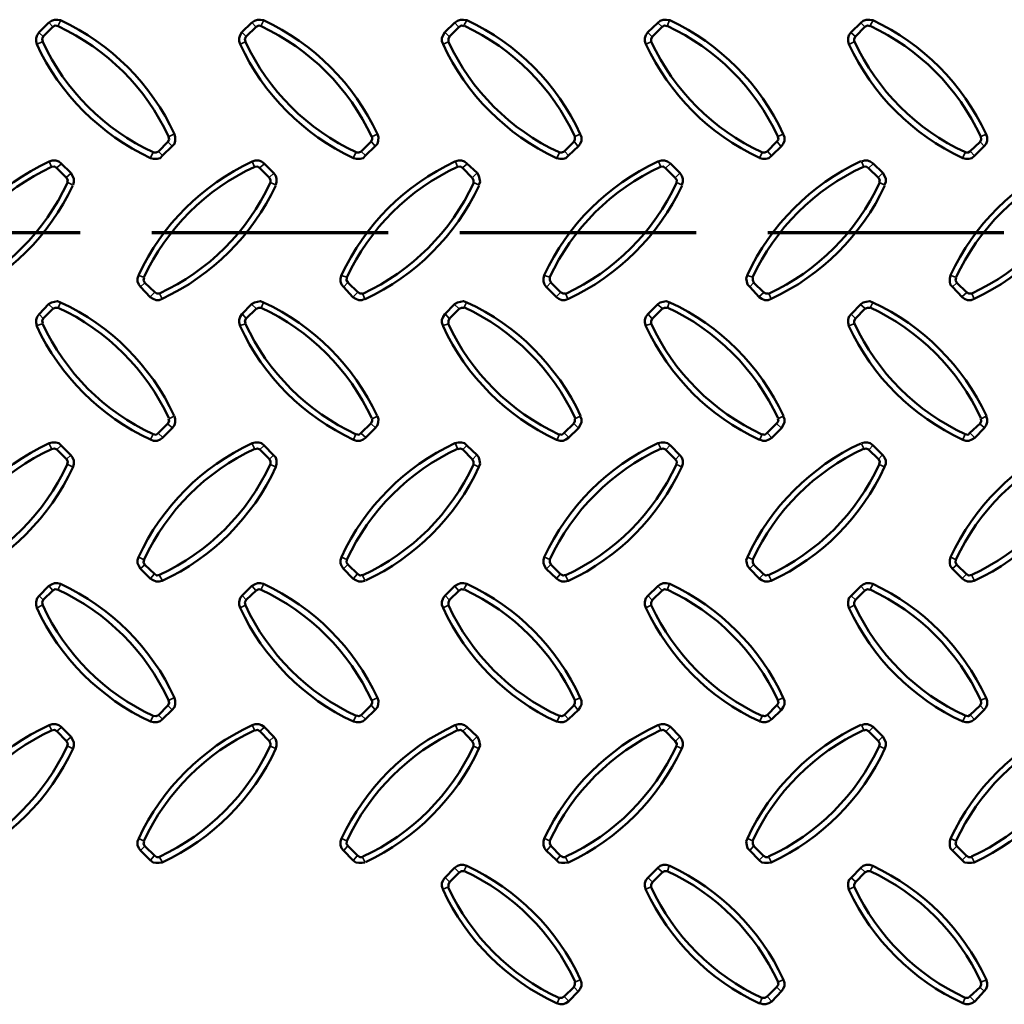
# Model space of a CAD drawing. Units: millimetres. Extents: x 1 to 15.5, y 2 to 11.
# Drawn here: x 5.4 to 6.8, y 6.5 to 7.8 of the extents above; entities that cross this region are included whole.
import ezdxf

# ---------------------------------------------------------------- set-up
doc = ezdxf.new("R2010")
doc.units = ezdxf.units.MM
doc.header["$MEASUREMENT"] = 0
doc.linetypes.add('PDF_IMPORT', pattern=[1, 0.8, -0.2])

msp = doc.modelspace()

# ---------------------------------------------------------------- linework, layer by layer
at = {"color": 7, "lineweight": 50}
for points in [[(5.4417, 7.8008), (5.4408, 7.805), (5.4408, 7.8092), (5.4425, 7.8133), (5.445, 7.8175), (5.4583, 7.8308), (5.4625, 7.8333), (5.4667, 7.835), (5.4708, 7.835), (5.475, 7.8342, -0.177098), (5.6342, 7.675), (5.635, 7.6708), (5.635, 7.6658), (5.6342, 7.6617), (5.6308, 7.6583), (5.6175, 7.645), (5.6142, 7.6417), (5.61, 7.6408), (5.605, 7.6408), (5.6008, 7.6417, -0.177098)], [(5.7258, 7.8008), (5.7242, 7.805), (5.7242, 7.8092), (5.7258, 7.8133), (5.7283, 7.8175), (5.7417, 7.8308), (5.7458, 7.8333), (5.75, 7.835), (5.7542, 7.835), (5.7583, 7.8342, -0.177098), (5.9175, 7.675), (5.9192, 7.6708), (5.9183, 7.6658), (5.9175, 7.6617), (5.9142, 7.6583), (5.9008, 7.645), (5.8975, 7.6417), (5.8933, 7.6408), (5.8883, 7.6408), (5.8842, 7.6417, -0.177098)], [(6.0092, 7.8008), (6.0075, 7.805), (6.0075, 7.8092), (6.0092, 7.8133), (6.0117, 7.8175), (6.025, 7.8308), (6.0292, 7.8333), (6.0333, 7.835), (6.0375, 7.835), (6.0425, 7.8342, -0.177098), (6.2008, 7.675), (6.2025, 7.6708), (6.2025, 7.6658), (6.2008, 7.6617), (6.1983, 7.6583), (6.1842, 7.645), (6.1808, 7.6417), (6.1767, 7.6408), (6.1725, 7.6408), (6.1675, 7.6417, -0.177098)], [(6.5758, 7.8008), (6.575, 7.805), (6.575, 7.8092), (6.5758, 7.8133), (6.5792, 7.8175), (6.5925, 7.8308), (6.5958, 7.8333), (6.6, 7.835), (6.605, 7.835), (6.6092, 7.8342, -0.177098), (6.7675, 7.675), (6.7692, 7.6708), (6.7692, 7.6658), (6.7675, 7.6617), (6.765, 7.6583), (6.7517, 7.645), (6.7475, 7.6417), (6.7433, 7.6408), (6.7392, 7.6408), (6.735, 7.6417, -0.177098)], [(5.3333, 7.0508), (5.3292, 7.05), (5.325, 7.05), (5.32, 7.0517), (5.3167, 7.0542), (5.3033, 7.0675), (5.3008, 7.0717), (5.2992, 7.0758), (5.2992, 7.08), (5.3005, 7.0841, -0.177098), (5.4592, 7.2433), (5.4633, 7.2442), (5.4683, 7.2442), (5.4725, 7.2433), (5.4758, 7.24), (5.4892, 7.2267), (5.4917, 7.2233), (5.4933, 7.2192), (5.4933, 7.2142), (5.4925, 7.21, -0.177098)], [(5.6167, 7.0508), (5.6125, 7.05), (5.6083, 7.05), (5.6042, 7.0517), (5.6, 7.0542), (5.5867, 7.0675), (5.5842, 7.0717), (5.5825, 7.0758), (5.5825, 7.08), (5.5838, 7.0841, -0.177098), (5.7425, 7.2433), (5.7467, 7.2442), (5.7517, 7.2442), (5.7558, 7.2433), (5.7592, 7.24), (5.7725, 7.2267), (5.7758, 7.2233), (5.7767, 7.2192), (5.7767, 7.2142), (5.7758, 7.21, -0.177098)], [(6.1842, 7.0508), (6.1792, 7.05), (6.175, 7.05), (6.1708, 7.0517), (6.1675, 7.0542), (6.1533, 7.0675), (6.1508, 7.0717), (6.1492, 7.0758), (6.1492, 7.08), (6.1505, 7.0841, -0.177098), (6.3092, 7.2433), (6.3142, 7.2442), (6.3183, 7.2442), (6.3225, 7.2433), (6.3267, 7.24), (6.34, 7.2267), (6.3425, 7.2233), (6.3442, 7.2192), (6.3442, 7.2142), (6.3425, 7.21, -0.177098)], [(6.7508, 7.0508), (6.7467, 7.05), (6.7417, 7.05), (6.7375, 7.0517), (6.7342, 7.0542), (6.7208, 7.0675), (6.7175, 7.0717), (6.7167, 7.0758), (6.7167, 7.08), (6.718, 7.0841, -0.177098), (6.8767, 7.2433), (6.8808, 7.2442), (6.885, 7.2442), (6.8892, 7.2433), (6.8933, 7.24), (6.9067, 7.2267), (6.9092, 7.2233), (6.9108, 7.2192), (6.9108, 7.2142), (6.91, 7.21, -0.177098)], [(5.4417, 7.0133), (5.4408, 7.0175), (5.4408, 7.0217), (5.4425, 7.0267), (5.445, 7.03), (5.4583, 7.0433), (5.4625, 7.0458), (5.4667, 7.0475), (5.4708, 7.0475), (5.475, 7.0467, -0.177098), (5.6342, 6.8875), (5.635, 6.8833), (5.635, 6.8783), (5.6342, 6.8742), (5.6308, 6.8708), (5.6175, 6.8575), (5.6142, 6.855), (5.61, 6.8533), (5.605, 6.8533), (5.6008, 6.8542, -0.177098)], [(5.7258, 7.0133), (5.7242, 7.0175), (5.7242, 7.0217), (5.7258, 7.0267), (5.7283, 7.03), (5.7417, 7.0433), (5.7458, 7.0458), (5.75, 7.0475), (5.7542, 7.0475), (5.7583, 7.0467, -0.177098), (5.9175, 6.8875), (5.9192, 6.8833), (5.9183, 6.8783), (5.9175, 6.8742), (5.9142, 6.8708), (5.9008, 6.8575), (5.8975, 6.855), (5.8933, 6.8533), (5.8883, 6.8533), (5.8842, 6.8542, -0.177098)], [(6.0092, 7.0133), (6.0075, 7.0175), (6.0075, 7.0217), (6.0092, 7.0267), (6.0117, 7.03), (6.025, 7.0433), (6.0292, 7.0458), (6.0333, 7.0475), (6.0375, 7.0475), (6.0425, 7.0467, -0.177098), (6.2008, 6.8875), (6.2025, 6.8833), (6.2025, 6.8783), (6.2008, 6.8742), (6.1983, 6.8708), (6.1842, 6.8575), (6.1808, 6.855), (6.1767, 6.8533), (6.1725, 6.8533), (6.1675, 6.8542, -0.177098)], [(6.5758, 7.0133), (6.575, 7.0175), (6.575, 7.0217), (6.5758, 7.0267), (6.5792, 7.03), (6.5925, 7.0433), (6.5958, 7.0458), (6.6, 7.0475), (6.605, 7.0475), (6.6092, 7.0467, -0.177098), (6.7675, 6.8875), (6.7692, 6.8833), (6.7692, 6.8783), (6.7675, 6.8742), (6.765, 6.8708), (6.7517, 6.8575), (6.7475, 6.855), (6.7433, 6.8533), (6.7392, 6.8533), (6.735, 6.8542, -0.177098)], [(5.4592, 6.8492), (5.4633, 6.8508), (5.4683, 6.8508), (5.4725, 6.8492), (5.4758, 6.8467), (5.4892, 6.8333), (5.4917, 6.8292), (5.4933, 6.825), (5.4933, 6.8208), (5.4925, 6.8167, -0.177098), (5.3333, 6.6575), (5.3292, 6.6567), (5.325, 6.6567), (5.32, 6.6575), (5.3167, 6.6608), (5.3033, 6.6742), (5.3008, 6.6775), (5.2992, 6.6817), (5.2992, 6.6867), (5.3, 6.6908, -0.177098)], [(5.6167, 6.6575), (5.6125, 6.6567), (5.6083, 6.6567), (5.6042, 6.6575), (5.6, 6.6608), (5.5867, 6.6742), (5.5842, 6.6775), (5.5825, 6.6817), (5.5825, 6.6867), (5.5842, 6.6908, -0.177098), (5.7425, 6.8492), (5.7467, 6.8508), (5.7517, 6.8508), (5.7558, 6.8492), (5.7592, 6.8467), (5.7725, 6.8333), (5.7758, 6.8292), (5.7767, 6.825), (5.7767, 6.8208), (5.7758, 6.8167, -0.177098)], [(6.1842, 6.6575), (6.1792, 6.6567), (6.175, 6.6567), (6.1708, 6.6575), (6.1675, 6.6608), (6.1533, 6.6742), (6.1508, 6.6775), (6.1492, 6.6817), (6.1492, 6.6867), (6.1505, 6.6907, -0.177098), (6.3092, 6.8492), (6.3142, 6.8508), (6.3183, 6.8508), (6.3225, 6.8492), (6.3267, 6.8467), (6.34, 6.8333), (6.3425, 6.8292), (6.3442, 6.825), (6.3442, 6.8208), (6.3425, 6.8167, -0.177098)], [(6.7508, 6.6575), (6.7467, 6.6567), (6.7417, 6.6567), (6.7375, 6.6575), (6.7342, 6.6608), (6.7208, 6.6742), (6.7175, 6.6775), (6.7167, 6.6817), (6.7167, 6.6867), (6.718, 6.6907, -0.177098), (6.8767, 6.8492), (6.8808, 6.8508), (6.885, 6.8508), (6.8892, 6.8492), (6.8933, 6.8467), (6.9067, 6.8333), (6.9092, 6.8292), (6.9108, 6.825), (6.9108, 6.8208), (6.91, 6.8167, -0.177098)], [(6.0092, 6.6192), (6.0075, 6.6242), (6.0075, 6.6283), (6.0092, 6.6325), (6.0117, 6.6358), (6.025, 6.65), (6.0292, 6.6525), (6.0333, 6.6542), (6.0375, 6.6542), (6.0425, 6.6525, -0.177098), (6.2008, 6.4942), (6.2025, 6.4892), (6.2025, 6.485), (6.2008, 6.4808), (6.1983, 6.4775), (6.1842, 6.4633), (6.1808, 6.4608), (6.1767, 6.4592), (6.1725, 6.4592), (6.1675, 6.4608, -0.177098)], [(6.5758, 6.6192), (6.575, 6.6242), (6.575, 6.6283), (6.5758, 6.6325), (6.5792, 6.6358), (6.5925, 6.65), (6.5958, 6.6525), (6.6, 6.6542), (6.605, 6.6542), (6.6092, 6.6525, -0.177098), (6.7675, 6.4942), (6.7692, 6.4892), (6.7692, 6.485), (6.7675, 6.4808), (6.765, 6.4775), (6.7517, 6.4633), (6.7475, 6.4608), (6.7433, 6.4592), (6.7392, 6.4592), (6.735, 6.4608, -0.177098)]]:
    msp.add_lwpolyline(points, format="xyb", close=True, dxfattribs=at)
at = {"color": 7, "lineweight": 35}
for points in [[(5.4592, 7.8308), (5.4642, 7.825)], [(5.475, 7.8333), (5.4717, 7.8267)], [(5.7425, 7.8308), (5.7475, 7.825)], [(5.7583, 7.8333), (5.755, 7.8267)], [(6.0258, 7.8308), (6.0308, 7.825)], [(6.0417, 7.8333), (6.0383, 7.8267)], [(6.3092, 7.8308), (6.315, 7.825)], [(6.325, 7.8333), (6.3225, 7.8267)], [(6.5925, 7.8308), (6.5983, 7.825)], [(6.6092, 7.8333), (6.6058, 7.8267)], [(5.445, 7.8167), (5.4508, 7.8117)], [(5.7292, 7.8167), (5.7342, 7.8117)], [(6.0125, 7.8167), (6.0175, 7.8117)], [(6.2958, 7.8167), (6.3008, 7.8117)], [(6.5792, 7.8167), (6.585, 7.8117)], [(5.4425, 7.8008), (5.4492, 7.8042)], [(5.7258, 7.8008), (5.7333, 7.8042)], [(6.0092, 7.8008), (6.0167, 7.8042)], [(6.2925, 7.8008), (6.3, 7.8042)], [(6.5767, 7.8008), (6.5833, 7.8042)], [(5.6308, 7.6583), (5.625, 7.6642)], [(5.6333, 7.675), (5.6267, 7.6717)], [(5.9142, 7.6583), (5.9092, 7.6642)], [(5.9175, 7.675), (5.91, 7.6717)], [(6.1975, 7.6583), (6.1925, 7.6642)], [(6.2008, 7.675), (6.1933, 7.6717)], [(6.4808, 7.6583), (6.4758, 7.6642)], [(6.4842, 7.675), (6.4767, 7.6717)], [(6.765, 7.6583), (6.7592, 7.6642)], [(6.7675, 7.675), (6.7608, 7.6717)], [(5.6175, 7.645), (5.6117, 7.6508)], [(5.9008, 7.645), (5.895, 7.6508)], [(6.1842, 7.645), (6.1792, 7.6508)], [(6.4675, 7.645), (6.4625, 7.6508)], [(6.7508, 7.645), (6.7458, 7.6508)], [(5.4592, 7.6367), (5.4625, 7.6292)], [(5.6008, 7.6425), (5.6042, 7.6492)], [(5.7425, 7.6367), (5.7458, 7.6292)], [(5.8842, 7.6425), (5.8875, 7.6492)], [(6.0267, 7.6367), (6.0292, 7.6292)], [(6.1683, 7.6425), (6.1717, 7.6492)], [(6.31, 7.6367), (6.3133, 7.6292)], [(6.4517, 7.6425), (6.455, 7.6492)], [(6.5933, 7.6367), (6.5967, 7.6292)], [(6.735, 7.6425), (6.7383, 7.6492)], [(5.4758, 7.6333), (5.47, 7.6283)], [(5.7592, 7.6333), (5.7533, 7.6283)], [(6.0425, 7.6333), (6.0367, 7.6283)], [(6.3258, 7.6333), (6.3208, 7.6283)], [(6.6092, 7.6333), (6.6042, 7.6283)], [(5.4892, 7.62), (5.4833, 7.615)], [(5.7725, 7.62), (5.7667, 7.615)], [(6.0558, 7.62), (6.0508, 7.615)], [(6.3392, 7.62), (6.3342, 7.615)], [(6.6225, 7.62), (6.6175, 7.615)], [(5.4917, 7.6042), (5.485, 7.6075)], [(5.775, 7.6042), (5.7683, 7.6075)], [(6.0592, 7.6042), (6.0517, 7.6075)], [(6.3425, 7.6042), (6.335, 7.6075)], [(6.6258, 7.6042), (6.6183, 7.6075)], [(5.5842, 7.4775), (5.5908, 7.475)], [(5.8675, 7.4775), (5.875, 7.475)], [(6.1508, 7.4775), (6.1583, 7.475)], [(6.4342, 7.4775), (6.4417, 7.475)], [(6.7183, 7.4775), (6.725, 7.475)], [(5.5867, 7.4617), (5.5925, 7.4675)], [(5.8708, 7.4617), (5.8758, 7.4675)], [(6.1542, 7.4617), (6.1592, 7.4675)], [(6.4375, 7.4617), (6.4425, 7.4675)], [(6.7208, 7.4617), (6.7267, 7.4675)], [(5.6008, 7.4483), (5.6058, 7.4533)], [(5.6167, 7.445), (5.6133, 7.4525)], [(5.8842, 7.4483), (5.8892, 7.4533)], [(5.9, 7.445), (5.8967, 7.4525)], [(6.1675, 7.4483), (6.1725, 7.4533)], [(6.1833, 7.445), (6.18, 7.4525)], [(6.4508, 7.4483), (6.4567, 7.4533)], [(6.4675, 7.445), (6.4642, 7.4525)], [(6.7342, 7.4483), (6.74, 7.4533)], [(6.7508, 7.445), (6.7475, 7.4525)], [(5.4592, 7.4367), (5.4642, 7.4317)], [(5.475, 7.44), (5.4717, 7.4325)], [(5.7425, 7.4367), (5.7475, 7.4317)], [(5.7583, 7.44), (5.755, 7.4325)], [(6.0258, 7.4367), (6.0308, 7.4317)], [(6.0417, 7.44), (6.0383, 7.4325)], [(6.3092, 7.4367), (6.315, 7.4317)], [(6.325, 7.44), (6.3225, 7.4325)], [(6.5925, 7.4367), (6.5983, 7.4317)], [(6.6092, 7.44), (6.6058, 7.4325)], [(5.445, 7.4233), (5.4508, 7.4175)], [(5.7292, 7.4233), (5.7342, 7.4175)], [(6.0125, 7.4233), (6.0175, 7.4175)], [(6.2958, 7.4233), (6.3008, 7.4175)], [(6.5792, 7.4233), (6.585, 7.4175)], [(5.4425, 7.4075), (5.4492, 7.41)], [(5.7258, 7.4075), (5.7333, 7.41)], [(6.0092, 7.4075), (6.0167, 7.41)], [(6.2925, 7.4075), (6.3, 7.41)], [(6.5767, 7.4075), (6.5833, 7.41)], [(5.6333, 7.2808), (5.6267, 7.2775)], [(5.9175, 7.2808), (5.91, 7.2775)], [(6.2008, 7.2808), (6.1933, 7.2775)], [(6.4842, 7.2808), (6.4767, 7.2775)], [(6.7675, 7.2808), (6.7608, 7.2775)], [(5.6308, 7.265), (5.625, 7.27)], [(5.9142, 7.265), (5.9092, 7.27)], [(6.1975, 7.265), (6.1925, 7.27)], [(6.4808, 7.265), (6.4758, 7.27)], [(6.765, 7.265), (6.7592, 7.27)], [(5.6008, 7.2483), (5.6042, 7.2558)], [(5.6175, 7.2517), (5.6117, 7.2567)], [(5.8842, 7.2483), (5.8875, 7.2558)], [(5.9008, 7.2517), (5.895, 7.2567)], [(6.1683, 7.2483), (6.1717, 7.2558)], [(6.1842, 7.2517), (6.1792, 7.2567)], [(6.4517, 7.2483), (6.455, 7.2558)], [(6.4675, 7.2517), (6.4625, 7.2567)], [(6.735, 7.2483), (6.7383, 7.2558)], [(6.7508, 7.2517), (6.7458, 7.2567)], [(5.4592, 7.2425), (5.4625, 7.2358)], [(5.4758, 7.24), (5.47, 7.2342)], [(5.7425, 7.2425), (5.7458, 7.2358)], [(5.7592, 7.24), (5.7533, 7.2342)], [(6.0267, 7.2425), (6.0292, 7.2358)], [(6.0425, 7.24), (6.0367, 7.2342)], [(6.31, 7.2425), (6.3133, 7.2358)], [(6.3258, 7.24), (6.3208, 7.2342)], [(6.5933, 7.2425), (6.5967, 7.2358)], [(6.6092, 7.24), (6.6042, 7.2342)], [(5.4892, 7.2267), (5.4833, 7.2208)], [(5.7725, 7.2267), (5.7667, 7.2208)], [(6.0558, 7.2267), (6.0508, 7.2208)], [(6.3392, 7.2267), (6.3342, 7.2208)], [(6.6225, 7.2267), (6.6175, 7.2208)], [(5.4917, 7.21), (5.485, 7.2133)], [(5.775, 7.21), (5.7683, 7.2133)], [(6.0592, 7.21), (6.0517, 7.2133)], [(6.3425, 7.21), (6.335, 7.2133)], [(6.6258, 7.21), (6.6183, 7.2133)], [(5.5842, 7.0842), (5.5908, 7.0808)], [(5.5867, 7.0683), (5.5925, 7.0733)], [(5.8675, 7.0842), (5.875, 7.0808)], [(5.8708, 7.0683), (5.8758, 7.0733)], [(6.1508, 7.0842), (6.1583, 7.0808)], [(6.1542, 7.0683), (6.1592, 7.0733)], [(6.4342, 7.0842), (6.4417, 7.0808)], [(6.4375, 7.0683), (6.4425, 7.0733)], [(6.7183, 7.0842), (6.725, 7.0808)], [(6.7208, 7.0683), (6.7267, 7.0733)], [(5.6008, 7.0542), (5.6058, 7.06)], [(5.6167, 7.0517), (5.6133, 7.0583)], [(5.8842, 7.0542), (5.8892, 7.06)], [(5.9, 7.0517), (5.8967, 7.0583)], [(6.1675, 7.0542), (6.1725, 7.06)], [(6.1833, 7.0517), (6.18, 7.0583)], [(6.4508, 7.0542), (6.4567, 7.06)], [(6.4675, 7.0517), (6.4642, 7.0583)], [(6.7342, 7.0542), (6.74, 7.06)], [(6.7508, 7.0517), (6.7475, 7.0583)], [(5.475, 7.0458), (5.4717, 7.0392)], [(5.7583, 7.0458), (5.755, 7.0392)], [(6.0417, 7.0458), (6.0383, 7.0392)], [(6.325, 7.0458), (6.3225, 7.0392)], [(6.6092, 7.0458), (6.6058, 7.0392)], [(5.4592, 7.0433), (5.4642, 7.0375)], [(5.7425, 7.0433), (5.7475, 7.0375)], [(6.0258, 7.0433), (6.0308, 7.0375)], [(6.3092, 7.0433), (6.315, 7.0375)], [(6.5925, 7.0433), (6.5983, 7.0375)], [(5.445, 7.03), (5.4508, 7.0242)], [(5.7292, 7.03), (5.7342, 7.0242)], [(6.0125, 7.03), (6.0175, 7.0242)], [(6.2958, 7.03), (6.3008, 7.0242)], [(6.5792, 7.03), (6.585, 7.0242)], [(5.4425, 7.0133), (5.4492, 7.0167)], [(5.7258, 7.0133), (5.7333, 7.0167)], [(6.0092, 7.0133), (6.0167, 7.0167)], [(6.2925, 7.0133), (6.3, 7.0167)], [(6.5767, 7.0133), (6.5833, 7.0167)], [(5.6333, 6.8875), (5.6267, 6.8842)], [(5.9175, 6.8875), (5.91, 6.8842)], [(6.2008, 6.8875), (6.1933, 6.8842)], [(6.4842, 6.8875), (6.4767, 6.8842)], [(6.7675, 6.8875), (6.7608, 6.8842)], [(5.6308, 6.8708), (5.625, 6.8767)], [(5.9142, 6.8708), (5.9092, 6.8767)], [(6.1975, 6.8708), (6.1925, 6.8767)], [(6.4808, 6.8708), (6.4758, 6.8767)], [(6.765, 6.8708), (6.7592, 6.8767)], [(5.6008, 6.855), (5.6042, 6.8617)], [(5.6175, 6.8575), (5.6117, 6.8633)], [(5.8842, 6.855), (5.8875, 6.8617)], [(5.9008, 6.8575), (5.895, 6.8633)], [(6.1683, 6.855), (6.1717, 6.8617)], [(6.1842, 6.8575), (6.1792, 6.8633)], [(6.4517, 6.855), (6.455, 6.8617)], [(6.4675, 6.8575), (6.4625, 6.8633)], [(6.735, 6.855), (6.7383, 6.8617)], [(6.7508, 6.8575), (6.7458, 6.8633)], [(5.4592, 6.8492), (5.4625, 6.8425)], [(5.4758, 6.8458), (5.47, 6.8408)], [(5.7425, 6.8492), (5.7458, 6.8425)], [(5.7592, 6.8458), (5.7533, 6.8408)], [(6.0267, 6.8492), (6.0292, 6.8425)], [(6.0425, 6.8458), (6.0367, 6.8408)], [(6.31, 6.8492), (6.3133, 6.8425)], [(6.3258, 6.8458), (6.3208, 6.8408)], [(6.5933, 6.8492), (6.5967, 6.8425)], [(6.6092, 6.8458), (6.6042, 6.8408)], [(5.4892, 6.8325), (5.4833, 6.8275)], [(5.7725, 6.8325), (5.7667, 6.8275)], [(6.0558, 6.8325), (6.0508, 6.8275)], [(6.3392, 6.8325), (6.3342, 6.8275)], [(6.6225, 6.8325), (6.6175, 6.8275)], [(5.4917, 6.8167), (5.485, 6.82)], [(5.775, 6.8167), (5.7683, 6.82)], [(6.0592, 6.8167), (6.0517, 6.82)], [(6.3425, 6.8167), (6.335, 6.82)], [(6.6258, 6.8167), (6.6183, 6.82)], [(5.5842, 6.6908), (5.5908, 6.6875)], [(5.8675, 6.6908), (5.875, 6.6875)], [(6.1508, 6.6908), (6.1583, 6.6875)], [(6.4342, 6.6908), (6.4417, 6.6875)], [(6.7183, 6.6908), (6.725, 6.6875)], [(5.5867, 6.6742), (5.5925, 6.68)], [(5.8708, 6.6742), (5.8758, 6.68)], [(6.1542, 6.6742), (6.1592, 6.68)], [(6.4375, 6.6742), (6.4425, 6.68)], [(6.7208, 6.6742), (6.7267, 6.68)], [(5.6008, 6.6608), (5.6058, 6.6667)], [(5.6167, 6.6583), (5.6133, 6.665)], [(5.8842, 6.6608), (5.8892, 6.6667)], [(5.9, 6.6583), (5.8967, 6.665)], [(6.1675, 6.6608), (6.1725, 6.6667)], [(6.1833, 6.6583), (6.18, 6.665)], [(6.4508, 6.6608), (6.4567, 6.6667)], [(6.4675, 6.6583), (6.4642, 6.665)], [(6.7342, 6.6608), (6.74, 6.6667)], [(6.7508, 6.6583), (6.7475, 6.665)], [(6.0258, 6.6492), (6.0308, 6.6442)], [(6.0417, 6.6525), (6.0383, 6.645)], [(6.3092, 6.6492), (6.315, 6.6442)], [(6.325, 6.6525), (6.3225, 6.645)], [(6.5925, 6.6492), (6.5983, 6.6442)], [(6.6092, 6.6525), (6.6058, 6.645)], [(6.0125, 6.6358), (6.0175, 6.6308)], [(6.2958, 6.6358), (6.3008, 6.6308)], [(6.5792, 6.6358), (6.585, 6.6308)], [(6.0092, 6.62), (6.0167, 6.6233)], [(6.2925, 6.62), (6.3, 6.6233)], [(6.5767, 6.62), (6.5833, 6.6233)], [(6.1975, 6.4775), (6.1925, 6.4825)], [(6.2008, 6.4933), (6.1933, 6.49)], [(6.4808, 6.4775), (6.4758, 6.4825)], [(6.4842, 6.4933), (6.4767, 6.49)], [(6.765, 6.4775), (6.7592, 6.4825)], [(6.7675, 6.4933), (6.7608, 6.49)], [(6.1683, 6.4608), (6.1717, 6.4683)], [(6.1842, 6.4642), (6.1792, 6.4692)], [(6.4517, 6.4608), (6.455, 6.4683)], [(6.4675, 6.4642), (6.4625, 6.4692)], [(6.735, 6.4608), (6.7383, 6.4683)], [(6.7508, 6.4642), (6.7458, 6.4692)]]:
    msp.add_lwpolyline(points, dxfattribs=at)
at = {"color": 7, "lineweight": 50}
for points in [[(6.4509, 7.6421, -0.177098), (6.2925, 7.8008), (6.2908, 7.805), (6.2908, 7.8092), (6.2925, 7.8133), (6.295, 7.8175), (6.3092, 7.8308), (6.3125, 7.8333), (6.3167, 7.835), (6.3208, 7.835), (6.3258, 7.8342, -0.177098), (6.4842, 7.675), (6.4858, 7.6708), (6.4858, 7.6658), (6.4842, 7.6617), (6.4817, 7.6583), (6.4683, 7.645), (6.4642, 7.6417), (6.46, 7.6408), (6.4558, 7.6408), (6.4517, 7.6417)], [(5.6044, 7.6497, -0.177063), (5.45, 7.8042), (5.4492, 7.8083), (5.4508, 7.8117), (5.4642, 7.825), (5.4675, 7.8267), (5.4717, 7.8258, -0.177063), (5.6258, 7.6717), (5.6267, 7.6675), (5.625, 7.6642), (5.6117, 7.6508), (5.6083, 7.6492), (5.6042, 7.6492)], [(5.8878, 7.6497, -0.177063), (5.7333, 7.8042), (5.7325, 7.8083), (5.7342, 7.8117), (5.7483, 7.825), (5.7517, 7.8267), (5.755, 7.8258, -0.177063), (5.9095, 7.6713)], [(6.1711, 7.6497, -0.177063), (6.0167, 7.8042), (6.0167, 7.8083), (6.0183, 7.8117), (6.0317, 7.825), (6.035, 7.8267), (6.0383, 7.8258)], [(6.0389, 7.8262, -0.177063), (6.1933, 7.6717), (6.1933, 7.6675), (6.1917, 7.6642), (6.1783, 7.6508), (6.175, 7.6492), (6.1717, 7.6492)], [(6.4544, 7.6497, -0.177063), (6.3, 7.8042), (6.3, 7.8083), (6.3017, 7.8117), (6.315, 7.825), (6.3183, 7.8267), (6.3217, 7.8258)], [(6.3222, 7.8262, -0.177063), (6.4767, 7.6717), (6.4775, 7.6675), (6.475, 7.6642), (6.4617, 7.6508), (6.4583, 7.6492), (6.455, 7.6492)], [(6.6056, 7.8262, -0.177063), (6.76, 7.6717), (6.7608, 7.6675), (6.7592, 7.6642), (6.745, 7.6508), (6.7425, 7.6492), (6.7383, 7.6492)], [(5.492, 7.6034, -0.177098), (5.3333, 7.445), (5.3292, 7.4433), (5.325, 7.4433), (5.32, 7.445), (5.3167, 7.4475), (5.3033, 7.4617), (5.3008, 7.465), (5.2992, 7.4692), (5.2992, 7.4733), (5.3005, 7.4782, -0.177098), (5.4592, 7.6367), (5.4633, 7.6383), (5.4683, 7.6383), (5.4725, 7.6367), (5.4758, 7.6342), (5.4892, 7.6208), (5.4917, 7.6167), (5.4933, 7.6125), (5.4933, 7.6083), (5.4925, 7.6042)], [(5.7754, 7.6034, -0.177098), (5.6167, 7.445), (5.6125, 7.4433), (5.6083, 7.4433), (5.6042, 7.445), (5.6, 7.4475), (5.5867, 7.4617), (5.5842, 7.465), (5.5825, 7.4692), (5.5825, 7.4733), (5.5842, 7.4783, -0.177098), (5.7425, 7.6367), (5.7467, 7.6383), (5.7517, 7.6383), (5.7558, 7.6367), (5.7592, 7.6342), (5.7725, 7.6208), (5.7758, 7.6167), (5.7767, 7.6125), (5.7767, 7.6083), (5.7758, 7.6042)], [(5.9, 7.445), (5.8958, 7.4433), (5.8917, 7.4433), (5.8875, 7.445), (5.8833, 7.4475), (5.87, 7.4617), (5.8675, 7.465), (5.8658, 7.4692), (5.8658, 7.4733), (5.8675, 7.4783, -0.177098), (6.0258, 7.6367), (6.0308, 7.6383), (6.035, 7.6383), (6.0392, 7.6367), (6.0425, 7.6342), (6.0567, 7.6208), (6.0592, 7.6167), (6.06, 7.6125), (6.0608, 7.6083), (6.0592, 7.6042)], [(6.3429, 7.6034, -0.177098), (6.1842, 7.445), (6.1792, 7.4433), (6.175, 7.4433), (6.1708, 7.445), (6.1675, 7.4475), (6.1533, 7.4617), (6.1508, 7.465), (6.1492, 7.4692), (6.1492, 7.4733), (6.1505, 7.4782, -0.177098), (6.3092, 7.6367), (6.3142, 7.6383), (6.3183, 7.6383), (6.3225, 7.6367), (6.3267, 7.6342), (6.34, 7.6208), (6.3425, 7.6167), (6.3442, 7.6125), (6.3442, 7.6083), (6.3425, 7.6042)], [(6.6262, 7.6034, -0.177098), (6.4675, 7.445), (6.4633, 7.4433), (6.4583, 7.4433), (6.4542, 7.445), (6.4508, 7.4475), (6.4375, 7.4617), (6.4342, 7.465), (6.4333, 7.4692), (6.4325, 7.4733), (6.4342, 7.4783, -0.177098), (6.5926, 7.6371)], [(6.9095, 7.6034, -0.177098), (6.7508, 7.445), (6.7467, 7.4433), (6.7417, 7.4433), (6.7375, 7.445), (6.7342, 7.4475), (6.7208, 7.4617), (6.7175, 7.465), (6.7167, 7.4692), (6.7167, 7.4733), (6.718, 7.4782, -0.177098), (6.8767, 7.6367), (6.8808, 7.6383), (6.885, 7.6383), (6.8892, 7.6367), (6.8933, 7.6342), (6.9067, 7.6208), (6.9092, 7.6167), (6.9108, 7.6125), (6.9108, 7.6083), (6.91, 7.6042)], [(5.308, 7.4747, -0.177063), (5.4625, 7.6292), (5.4667, 7.63), (5.47, 7.6275), (5.4833, 7.6142), (5.485, 7.6108), (5.4842, 7.6075)], [(6.7255, 7.4747, -0.177063), (6.88, 7.6292), (6.8842, 7.63), (6.8875, 7.6275), (6.9008, 7.6142), (6.9025, 7.6108), (6.9017, 7.6075)], [(5.4845, 7.6069, -0.177063), (5.33, 7.4525), (5.3258, 7.4525), (5.3225, 7.4542), (5.3092, 7.4675), (5.3075, 7.4708), (5.3083, 7.4742)], [(5.7678, 7.6069, -0.177063), (5.6133, 7.4525), (5.6092, 7.4525), (5.6067, 7.4542), (5.5925, 7.4675), (5.5908, 7.4708), (5.5917, 7.4742)], [(6.902, 7.6069, -0.177063), (6.7475, 7.4525), (6.7433, 7.4525), (6.74, 7.4542), (6.7267, 7.4675), (6.725, 7.4708), (6.7258, 7.4742)], [(5.6342, 7.2808), (5.635, 7.2767), (5.635, 7.2725), (5.6342, 7.2683), (5.6308, 7.2642), (5.6175, 7.2508), (5.6142, 7.2483), (5.61, 7.2467), (5.605, 7.2467), (5.6008, 7.2483, -0.177098), (5.4417, 7.4067), (5.4408, 7.4117), (5.4408, 7.4158), (5.4425, 7.42), (5.445, 7.4233), (5.4583, 7.4375), (5.4625, 7.44), (5.4667, 7.4408), (5.4708, 7.4417), (5.475, 7.44, -0.177098), (5.6337, 7.2815)], [(5.4642, 7.4308), (5.4675, 7.4325), (5.4717, 7.4325, -0.177063), (5.6262, 7.278)], [(5.9175, 7.2808), (5.9192, 7.2767), (5.9183, 7.2725), (5.9175, 7.2683), (5.9142, 7.2642), (5.9008, 7.2508), (5.8975, 7.2483), (5.8933, 7.2467), (5.8883, 7.2467), (5.8843, 7.248, -0.177098), (5.7258, 7.4067), (5.7242, 7.4117), (5.7242, 7.4158), (5.7258, 7.42), (5.7283, 7.4233), (5.7417, 7.4375), (5.7458, 7.44), (5.75, 7.4408), (5.7542, 7.4417), (5.7583, 7.44, -0.177098), (5.9171, 7.2815)], [(5.7342, 7.4175), (5.7483, 7.4308), (5.7517, 7.4325), (5.755, 7.4325, -0.177063), (5.9095, 7.278)], [(6.2008, 7.2808), (6.2025, 7.2767), (6.2025, 7.2725), (6.2008, 7.2683), (6.1983, 7.2642), (6.1842, 7.2508), (6.1808, 7.2483), (6.1767, 7.2467), (6.1725, 7.2467), (6.1676, 7.248, -0.177098), (6.0092, 7.4067), (6.0075, 7.4117), (6.0075, 7.4158), (6.0092, 7.42), (6.0117, 7.4233), (6.025, 7.4375), (6.0292, 7.44), (6.0333, 7.4408), (6.0375, 7.4417), (6.0425, 7.44, -0.177098), (6.2012, 7.2815)], [(6.4509, 7.248, -0.177098), (6.2925, 7.4067), (6.2908, 7.4117), (6.2908, 7.4158), (6.2925, 7.42), (6.295, 7.4233), (6.3092, 7.4375), (6.3125, 7.44), (6.3167, 7.4408), (6.3208, 7.4417), (6.3258, 7.44, -0.177098), (6.4846, 7.2815)], [(6.7675, 7.2808), (6.7692, 7.2767), (6.7692, 7.2725), (6.7675, 7.2683), (6.765, 7.2642), (6.7517, 7.2508), (6.7475, 7.2483), (6.7433, 7.2467), (6.7392, 7.2467), (6.7351, 7.248, -0.177098), (6.5758, 7.4067), (6.575, 7.4117), (6.575, 7.4158), (6.5758, 7.42), (6.5792, 7.4233), (6.5925, 7.4375), (6.5958, 7.44), (6.6, 7.4408), (6.605, 7.4417), (6.6092, 7.44, -0.177098), (6.7679, 7.2815)], [(5.6117, 7.2575), (5.6083, 7.255), (5.6042, 7.2558, -0.177063), (5.4497, 7.4103)], [(6.745, 7.2575), (6.7425, 7.255), (6.7383, 7.2558, -0.177063), (6.5838, 7.4103)], [(5.9, 7.0508), (5.8958, 7.05), (5.8917, 7.05), (5.8875, 7.0517), (5.8833, 7.0542), (5.87, 7.0675), (5.8675, 7.0717), (5.8658, 7.0758), (5.8658, 7.08), (5.8671, 7.0841, -0.177098), (6.0258, 7.2433), (6.0308, 7.2442), (6.035, 7.2442), (6.0392, 7.2433), (6.0425, 7.24), (6.0567, 7.2267), (6.0592, 7.2233), (6.06, 7.2192), (6.0608, 7.2142), (6.0592, 7.21, -0.177098), (5.9007, 7.0513)], [(6.5933, 7.2433), (6.5975, 7.2442), (6.6017, 7.2442), (6.6058, 7.2433), (6.61, 7.24), (6.6233, 7.2267), (6.6258, 7.2233), (6.6275, 7.2192), (6.6275, 7.2142), (6.6258, 7.21, -0.177098), (6.4675, 7.0508), (6.4633, 7.05), (6.4583, 7.05), (6.4542, 7.0517), (6.4508, 7.0542), (6.4375, 7.0675), (6.4342, 7.0717), (6.4333, 7.0758), (6.4325, 7.08), (6.4342, 7.0842, -0.177098), (6.5926, 7.2429)], [(5.33, 7.0592), (5.3258, 7.0583), (5.3225, 7.06), (5.3092, 7.0733), (5.3075, 7.0767), (5.308, 7.0806, -0.177063), (5.4625, 7.235), (5.4667, 7.2358), (5.47, 7.2342), (5.4833, 7.2208), (5.485, 7.2175), (5.4842, 7.2133, -0.177063), (5.33, 7.0592)], [(5.7678, 7.2136, -0.177063), (5.6133, 7.0592), (5.6092, 7.0583), (5.6067, 7.06), (5.5925, 7.0733), (5.5908, 7.0767), (5.5917, 7.0808, -0.177063), (5.7462, 7.2353)], [(5.8767, 7.0733), (5.8742, 7.0767), (5.875, 7.0808, -0.177063), (6.0295, 7.2353)], [(6.16, 7.0733), (6.1583, 7.0767), (6.1583, 7.0808, -0.177063), (6.3128, 7.2353)], [(6.4433, 7.0733), (6.4417, 7.0767), (6.4417, 7.0808, -0.177063), (6.5962, 7.2353)], [(6.7475, 7.0592), (6.7433, 7.0583), (6.74, 7.06), (6.7267, 7.0733), (6.725, 7.0767), (6.7255, 7.0806, -0.177063), (6.88, 7.235), (6.8842, 7.2358), (6.8875, 7.2342), (6.9008, 7.2208), (6.9025, 7.2175), (6.9017, 7.2133, -0.177063), (6.7475, 7.0592)], [(6.05, 7.2208), (6.0517, 7.2175), (6.0517, 7.2133, -0.177063), (5.8972, 7.0588)], [(6.3333, 7.2208), (6.3358, 7.2175), (6.335, 7.2133, -0.177063), (6.1805, 7.0588)], [(6.6175, 7.2208), (6.6192, 7.2175), (6.6183, 7.2133, -0.177063), (6.4638, 7.0588)], [(6.4509, 6.8546, -0.177098), (6.2925, 7.0133), (6.2908, 7.0175), (6.2908, 7.0217), (6.2925, 7.0267), (6.295, 7.03), (6.3092, 7.0433), (6.3125, 7.0458), (6.3167, 7.0475), (6.3208, 7.0475), (6.3258, 7.0467, -0.177098), (6.4842, 6.8875), (6.4858, 6.8833), (6.4858, 6.8783), (6.4842, 6.8742), (6.4817, 6.8708), (6.4683, 6.8575), (6.4642, 6.855), (6.46, 6.8533), (6.4558, 6.8533), (6.4517, 6.8542)], [(5.6258, 6.8842), (5.6267, 6.88), (5.625, 6.8767), (5.6117, 6.8633), (5.6083, 6.8617), (5.6044, 6.8622, -0.177063), (5.45, 7.0167), (5.4492, 7.0208), (5.4508, 7.0242), (5.4642, 7.0375), (5.4675, 7.0392), (5.4717, 7.0383, -0.177063), (5.6258, 6.8842)], [(5.8878, 6.8622, -0.177063), (5.7333, 7.0167), (5.7325, 7.0208), (5.7342, 7.0242), (5.7483, 7.0375), (5.7517, 7.0392), (5.755, 7.0383, -0.177063), (5.9095, 6.8838)], [(6.1711, 6.8622, -0.177063), (6.0167, 7.0167), (6.0167, 7.0208), (6.0183, 7.0242), (6.0317, 7.0375), (6.035, 7.0392), (6.0383, 7.0383)], [(6.0389, 7.0387, -0.177063), (6.1933, 6.8842), (6.1933, 6.88), (6.1917, 6.8767), (6.1783, 6.8633), (6.175, 6.8617), (6.1717, 6.8625)], [(6.4544, 6.8622, -0.177063), (6.3, 7.0167), (6.3, 7.0208), (6.3017, 7.0242), (6.315, 7.0375), (6.3183, 7.0392), (6.3217, 7.0383)], [(6.3222, 7.0387, -0.177063), (6.4767, 6.8842), (6.4775, 6.88), (6.475, 6.8767), (6.4617, 6.8633), (6.4583, 6.8617), (6.455, 6.8625)], [(6.6056, 7.0387, -0.177063), (6.76, 6.8842), (6.7608, 6.88), (6.7592, 6.8767), (6.745, 6.8633), (6.7425, 6.8617), (6.7383, 6.8625, -0.177063), (6.5838, 7.017)], [(5.308, 6.6872, -0.177063), (5.4625, 6.8417), (5.4667, 6.8425), (5.47, 6.8408), (5.4833, 6.8267), (5.485, 6.8233), (5.4842, 6.82, -0.177063), (5.3297, 6.6655)], [(5.9, 6.6575), (5.8958, 6.6567), (5.8917, 6.6567), (5.8875, 6.6575), (5.8833, 6.6608), (5.87, 6.6742), (5.8675, 6.6775), (5.8658, 6.6817), (5.8658, 6.6867), (5.8675, 6.6908, -0.177098), (6.0258, 6.8492), (6.0308, 6.8508), (6.035, 6.8508), (6.0392, 6.8492), (6.0425, 6.8467), (6.0567, 6.8333), (6.0592, 6.8292), (6.06, 6.825), (6.0608, 6.8208), (6.0592, 6.8167, -0.177098), (5.9007, 6.6579)], [(6.5933, 6.8492), (6.5975, 6.8508), (6.6017, 6.8508), (6.6058, 6.8492), (6.61, 6.8467), (6.6233, 6.8333), (6.6258, 6.8292), (6.6275, 6.825), (6.6275, 6.8208), (6.6262, 6.8167, -0.177098), (6.4675, 6.6575), (6.4633, 6.6567), (6.4583, 6.6567), (6.4542, 6.6575), (6.4508, 6.6608), (6.4375, 6.6742), (6.4342, 6.6775), (6.4333, 6.6817), (6.4325, 6.6867), (6.4342, 6.6908, -0.177098), (6.5926, 6.8496)], [(6.7255, 6.6872, -0.177063), (6.88, 6.8417), (6.8842, 6.8425), (6.8875, 6.8408), (6.9008, 6.8267), (6.9025, 6.8233), (6.9017, 6.82, -0.177063), (6.7472, 6.6655)], [(6.05, 6.8267), (6.0517, 6.8233), (6.0517, 6.82, -0.177063), (5.8972, 6.6655)], [(6.3333, 6.8267), (6.3358, 6.8233), (6.335, 6.82, -0.177063), (6.1805, 6.6655)], [(6.6175, 6.8267), (6.6192, 6.8233), (6.6183, 6.82, -0.177063), (6.4638, 6.6655)], [(6.4509, 6.4605, -0.177098), (6.2925, 6.6192), (6.2908, 6.6242), (6.2908, 6.6283), (6.2925, 6.6325), (6.295, 6.6358), (6.3092, 6.65), (6.3125, 6.6525), (6.3167, 6.6542), (6.3208, 6.6542), (6.3258, 6.6525, -0.177098), (6.4842, 6.4942), (6.4858, 6.4892), (6.4858, 6.485), (6.4842, 6.4808), (6.4817, 6.4775), (6.4683, 6.4633), (6.4642, 6.4608), (6.46, 6.4592), (6.4558, 6.4592), (6.4517, 6.4608)], [(6.745, 6.47), (6.7425, 6.4683), (6.7383, 6.4683, -0.177063), (6.5838, 6.6228)]]:
    msp.add_lwpolyline(points, format="xyb", dxfattribs=at)
for points in [[(6.585, 7.8117), (6.5983, 7.825)], [(6.5983, 7.825), (6.6017, 7.8267), (6.605, 7.8258)], [(6.5833, 7.8042), (6.5833, 7.8083), (6.585, 7.8117)], [(5.9083, 7.6642), (5.895, 7.6508)], [(5.91, 7.6717), (5.91, 7.6675), (5.9083, 7.6642)], [(5.895, 7.6508), (5.8917, 7.6492), (5.8883, 7.6492)], [(6.5933, 7.6367), (6.5975, 7.6383), (6.6017, 7.6383), (6.6058, 7.6367), (6.61, 7.6342), (6.6233, 7.6208), (6.6258, 7.6167), (6.6275, 7.6125), (6.6275, 7.6083), (6.6258, 7.6042)], [(5.7467, 7.6292), (5.75, 7.63), (5.7533, 7.6275)], [(5.7533, 7.6275), (5.7667, 7.6142)], [(6.03, 7.6292), (6.0333, 7.63), (6.0367, 7.6275)], [(6.0367, 7.6275), (6.05, 7.6142)], [(6.3133, 7.6292), (6.3167, 7.63), (6.32, 7.6275)], [(6.32, 7.6275), (6.3333, 7.6142)], [(6.5967, 7.6292), (6.6, 7.63), (6.6033, 7.6275)], [(6.6033, 7.6275), (6.6175, 7.6142)], [(5.7667, 7.6142), (5.7683, 7.6108), (5.7683, 7.6075)], [(6.05, 7.6142), (6.0517, 7.6108), (6.0517, 7.6075)], [(6.3333, 7.6142), (6.3358, 7.6108), (6.335, 7.6075)], [(6.6175, 7.6142), (6.6192, 7.6108), (6.6183, 7.6075)], [(5.8767, 7.4675), (5.8742, 7.4708), (5.875, 7.4742)], [(6.16, 7.4675), (6.1583, 7.4708), (6.1583, 7.4742)], [(6.4433, 7.4675), (6.4417, 7.4708), (6.4417, 7.4742)], [(5.89, 7.4542), (5.8767, 7.4675)], [(6.1733, 7.4542), (6.16, 7.4675)], [(6.4567, 7.4542), (6.4433, 7.4675)], [(5.8967, 7.4525), (5.8933, 7.4525), (5.89, 7.4542)], [(6.18, 7.4525), (6.1767, 7.4525), (6.1733, 7.4542)], [(6.4633, 7.4525), (6.46, 7.4525), (6.4567, 7.4542)], [(5.4508, 7.4175), (5.4642, 7.4308)], [(6.0183, 7.4175), (6.0317, 7.4308)], [(6.0317, 7.4308), (6.035, 7.4325), (6.0383, 7.4325)], [(6.3017, 7.4175), (6.315, 7.4308)], [(6.315, 7.4308), (6.3183, 7.4325), (6.3217, 7.4325)], [(6.585, 7.4175), (6.5983, 7.4308)], [(6.5983, 7.4308), (6.6017, 7.4325), (6.605, 7.4325)], [(5.45, 7.4108), (5.4492, 7.4142), (5.4508, 7.4175)], [(5.7333, 7.4108), (5.7325, 7.4142), (5.7342, 7.4175)], [(6.0167, 7.4108), (6.0167, 7.4142), (6.0183, 7.4175)], [(6.3, 7.4108), (6.3, 7.4142), (6.3017, 7.4175)], [(6.5833, 7.4108), (6.5833, 7.4142), (6.585, 7.4175)], [(6.4842, 7.2808), (6.4858, 7.2767), (6.4858, 7.2725), (6.4842, 7.2683), (6.4817, 7.2642), (6.4683, 7.2508), (6.4642, 7.2483), (6.46, 7.2467), (6.4558, 7.2467), (6.4517, 7.2483)], [(5.625, 7.2708), (5.6117, 7.2575)], [(5.6258, 7.2775), (5.6267, 7.2742), (5.625, 7.2708)], [(5.9083, 7.2708), (5.895, 7.2575)], [(5.91, 7.2775), (5.91, 7.2742), (5.9083, 7.2708)], [(6.1917, 7.2708), (6.1783, 7.2575)], [(6.1933, 7.2775), (6.1933, 7.2742), (6.1917, 7.2708)], [(6.475, 7.2708), (6.4617, 7.2575)], [(6.4767, 7.2775), (6.4775, 7.2742), (6.475, 7.2708)], [(6.7592, 7.2708), (6.745, 7.2575)], [(6.76, 7.2775), (6.7608, 7.2742), (6.7592, 7.2708)], [(5.895, 7.2575), (5.8917, 7.255), (5.8883, 7.2558)], [(6.1783, 7.2575), (6.175, 7.255), (6.1717, 7.2558)], [(6.4617, 7.2575), (6.4583, 7.255), (6.455, 7.2558)], [(5.7467, 7.235), (5.75, 7.2358), (5.7533, 7.2342)], [(5.7533, 7.2342), (5.7667, 7.2208)], [(6.03, 7.235), (6.0333, 7.2358), (6.0367, 7.2342)], [(6.0367, 7.2342), (6.05, 7.2208)], [(6.3133, 7.235), (6.3167, 7.2358), (6.32, 7.2342)], [(6.32, 7.2342), (6.3333, 7.2208)], [(6.5967, 7.235), (6.6, 7.2358), (6.6033, 7.2342)], [(6.6033, 7.2342), (6.6175, 7.2208)], [(5.7667, 7.2208), (5.7683, 7.2175), (5.7683, 7.2133)], [(5.89, 7.06), (5.8767, 7.0733)], [(6.1733, 7.06), (6.16, 7.0733)], [(6.4567, 7.06), (6.4433, 7.0733)], [(5.8967, 7.0592), (5.8933, 7.0583), (5.89, 7.06)], [(6.18, 7.0592), (6.1767, 7.0583), (6.1733, 7.06)], [(6.4633, 7.0592), (6.46, 7.0583), (6.4567, 7.06)], [(6.585, 7.0242), (6.5983, 7.0375)], [(6.5983, 7.0375), (6.6017, 7.0392), (6.605, 7.0383)], [(6.5833, 7.0167), (6.5833, 7.0208), (6.585, 7.0242)], [(5.91, 6.8842), (5.91, 6.88), (5.9083, 6.8767)], [(5.9083, 6.8767), (5.895, 6.8633)], [(5.895, 6.8633), (5.8917, 6.8617), (5.8883, 6.8625)], [(5.7467, 6.8417), (5.75, 6.8425), (5.7533, 6.8408)], [(5.7533, 6.8408), (5.7667, 6.8267)], [(6.03, 6.8417), (6.0333, 6.8425), (6.0367, 6.8408)], [(6.0367, 6.8408), (6.05, 6.8267)], [(6.3133, 6.8417), (6.3167, 6.8425), (6.32, 6.8408)], [(6.32, 6.8408), (6.3333, 6.8267)], [(6.5967, 6.8417), (6.6, 6.8425), (6.6033, 6.8408)], [(6.6033, 6.8408), (6.6175, 6.8267)], [(5.7667, 6.8267), (5.7683, 6.8233), (5.7683, 6.82)], [(5.5925, 6.68), (5.5908, 6.6833), (5.5917, 6.6867)], [(5.8767, 6.68), (5.8742, 6.6833), (5.875, 6.6867)], [(6.16, 6.68), (6.1583, 6.6833), (6.1583, 6.6867)], [(6.4433, 6.68), (6.4417, 6.6833), (6.4417, 6.6867)], [(6.7267, 6.68), (6.725, 6.6833), (6.7258, 6.6867)], [(5.6067, 6.6667), (5.5925, 6.68)], [(5.89, 6.6667), (5.8767, 6.68)], [(6.1733, 6.6667), (6.16, 6.68)], [(6.4567, 6.6667), (6.4433, 6.68)], [(6.74, 6.6667), (6.7267, 6.68)], [(5.6133, 6.665), (5.6092, 6.665), (5.6067, 6.6667)], [(5.8967, 6.665), (5.8933, 6.665), (5.89, 6.6667)], [(6.18, 6.665), (6.1767, 6.665), (6.1733, 6.6667)], [(6.4633, 6.665), (6.46, 6.665), (6.4567, 6.6667)], [(6.7475, 6.665), (6.7433, 6.665), (6.74, 6.6667)], [(6.0183, 6.63), (6.0317, 6.6433)], [(6.0317, 6.6433), (6.035, 6.645), (6.0383, 6.645)], [(6.3017, 6.63), (6.315, 6.6433)], [(6.315, 6.6433), (6.3183, 6.645), (6.3217, 6.645)], [(6.585, 6.63), (6.5983, 6.6433)], [(6.5983, 6.6433), (6.6017, 6.645), (6.605, 6.645)], [(6.0167, 6.6233), (6.0167, 6.6267), (6.0183, 6.63)], [(6.3, 6.6233), (6.3, 6.6267), (6.3017, 6.63)], [(6.5833, 6.6233), (6.5833, 6.6267), (6.585, 6.63)], [(6.1917, 6.4833), (6.1783, 6.47)], [(6.1933, 6.49), (6.1933, 6.4867), (6.1917, 6.4833)], [(6.475, 6.4833), (6.4617, 6.47)], [(6.4767, 6.49), (6.4775, 6.4867), (6.475, 6.4833)], [(6.7592, 6.4833), (6.745, 6.47)], [(6.76, 6.49), (6.7608, 6.4867), (6.7592, 6.4833)], [(6.1783, 6.47), (6.175, 6.4683), (6.1717, 6.4683)], [(6.4617, 6.47), (6.4583, 6.4683), (6.455, 6.4683)]]:
    msp.add_lwpolyline(points, dxfattribs=at)
at = {"color": 7, "linetype": 'PDF_IMPORT', "lineweight": 70, "ltscale": 0.4125}
msp.add_lwpolyline([(1.7325, 7.5375), (9.1017, 7.5375)], dxfattribs=at)
at = {"color": 7, "lineweight": 50}
for centre, radius, start, end in [((6.8729, 7.9388), 0.3188, 204.9121, 245.0756), ((5.8804, 7.3404), 0.3188, 114.9121, 155.0756), ((6.1638, 7.3404), 0.3188, 114.9121, 155.0756), ((6.4471, 7.3404), 0.3188, 114.9121, 155.0756), ((6.7304, 7.3404), 0.3188, 114.9121, 155.0756), ((5.7629, 7.7413), 0.3188, 294.9066, 335.0701), ((5.7629, 7.7412), 0.327, 294.9044, 335.0758), ((6.0462, 7.7413), 0.3188, 294.9066, 335.0701), ((6.3296, 7.7413), 0.3188, 294.9066, 335.0701), ((5.9046, 7.1437), 0.3188, 24.9121, 65.0756), ((6.1879, 7.1437), 0.3188, 24.9121, 65.0756), ((6.4712, 7.1437), 0.3188, 24.9121, 65.0756), ((6.0221, 7.5446), 0.3188, 204.9121, 245.0756), ((6.3054, 7.5446), 0.3188, 204.9121, 245.0756), ((6.5888, 7.5446), 0.3188, 204.9121, 245.0756), ((5.8804, 6.5529), 0.3188, 114.9121, 155.0756), ((6.1638, 6.5529), 0.3188, 114.9121, 155.0756), ((6.4471, 6.5529), 0.3188, 114.9121, 155.0756), ((6.7304, 6.5529), 0.3188, 114.9121, 155.0756), ((5.4787, 6.9546), 0.3188, 294.9066, 335.0701), ((5.9046, 6.3562), 0.3188, 24.9121, 65.0756), ((6.1879, 6.3562), 0.3188, 24.9121, 65.0756), ((6.4712, 6.3562), 0.3188, 24.9121, 65.0756), ((6.3054, 6.7571), 0.3188, 204.9121, 245.0756), ((6.5888, 6.7571), 0.3188, 204.9121, 245.0756)]:
    msp.add_arc(centre, radius, start, end, dxfattribs=at)

doc.saveas('drawing.dxf')
